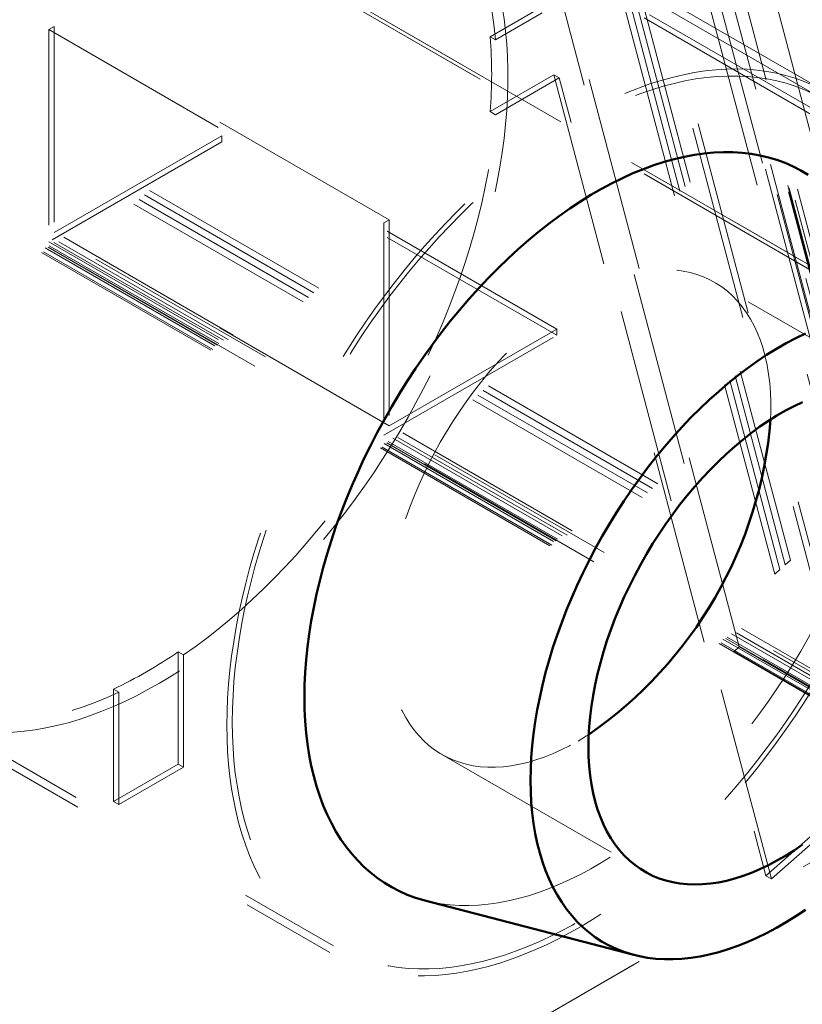
# Model space of a CAD drawing. Units: inches. Extents: x 0.1 to 15, y 0.1 to 10.9.
# Drawn here: x 5 to 5.4, y 6.8 to 7.3 of the extents above; entities that cross this region are included whole.
import ezdxf

# ---------------------------------------------------------------- set-up
doc = ezdxf.new("R2010")
doc.units = ezdxf.units.IN
doc.header["$MEASUREMENT"] = 0
doc.linetypes.add('HIDDEN', pattern=[0.07500000000000001, 0.05, -0.025])

msp = doc.modelspace()

# ---------------------------------------------------------------- linework, layer by layer
at = {"color": 7, "linetype": 'HIDDEN', "lineweight": 18}
for p, q in [((5.367563789934221, 6.973979526531522), (5.058026967579604, 8.14353265139446)), ((5.420630136049841, 6.949019093195545), (5.105746651763242, 8.138774083380502)), ((5.423300041417677, 6.951377744667453), (5.108416550649341, 8.141132761050066)), ((5.151095854432846, 8.133723704179875), (5.471744623653867, 6.922185170078866)), ((5.474019013412676, 6.917822939733504), (5.152140464176895, 8.134008129766922)), ((5.058026967579604, 8.13108602950829), (5.364893884566384, 6.971620755301679)), ((5.460357092763389, 6.930461234002762), (5.14324748821553, 8.128627463270378)), ((5.14575605017891, 8.129006345098917), (5.466404812918195, 6.917467747377115)), ((5.469474771111155, 6.916512648958247), (5.148118163770112, 8.130725635044575)), ((5.46907471828603, 6.919826518606959), (5.148425955546746, 8.131365026510311)), ((5.469832848205634, 6.918372361986547), (5.148774154473605, 8.131459842524603)), ((5.472944730275343, 6.912243561132731), (5.150172453175993, 8.13180557468946)), ((5.457772616692947, 6.928178126802393), (5.140663025108562, 8.126344243795728)), ((5.463734933477308, 6.915109110872516), (5.143086151292811, 8.126647667429353)), ((5.393670309117095, 7.018238238982634), (5.104874054363215, 8.10942526986567)), ((5.388330498381422, 7.013520816280882), (5.09953425010928, 8.104707910784713)), ((5.391000403749259, 7.015879587510725), (5.10220414899538, 8.107066588454277)), ((5.385660593013585, 7.011162164808974), (5.096864351223181, 8.102349233115147)), ((5.484159250634256, 6.912344515986288), (5.169275766347657, 8.102099506171244)), ((5.174707818686609, 8.102863626593583), (5.489591309454944, 6.913108610210969)), ((5.149085200082355, 8.091261118216346), (5.458714257558515, 6.921359481621165)), ((5.146415307677994, 8.080060526877853), (5.453282224664775, 6.920595252671239)), ((4.670195957196094, 7.592316241672114), (5.900190543386579, 6.882255481132602)), ((5.918681332384972, 6.871579180929775), (4.670195957196094, 7.592314446744825)), ((5.751994176297266, 7.045468464193716), (4.834019585459837, 7.575403915490918)), ((5.754756329750117, 7.047063021440943), (4.836781738912689, 7.576998472738144)), ((5.751994176297266, 6.965728121791095), (4.801819455422192, 7.514252312486586)), ((5.754756329750117, 6.964133046180946), (4.804581608875044, 7.512657236876438)), ((4.717039265126869, 7.404949071260615), (5.391000403749259, 7.015879587510725)), ((4.719709170494705, 7.407307722732522), (5.393670309117095, 7.018238238982634)), ((4.711699454391196, 7.400231648558862), (5.385660593013585, 7.011162164808974)), ((4.714369359759032, 7.40259030003077), (5.388330498381422, 7.013520816280882)), ((4.668455351466037, 7.378931317061268), (5.469474771111155, 6.916512648958247)), ((4.670817452093764, 7.380650629462754), (5.46907471828603, 6.919826518606959)), ((4.673326014057144, 7.381029511291294), (5.457772616692947, 6.928178126802393)), ((5.471744623653867, 6.922185170078866), (4.6734873574616, 7.383009280934662)), ((4.675910490127587, 7.383312618491663), (5.460357092763389, 6.930461234002762)), ((5.410183092275693, 7.254075278396736), (5.19197434362867, 7.380044507660227)), ((5.412136052682624, 7.257458339159302), (5.196689457488453, 7.381833011175564)), ((4.664471701658673, 7.37559826196844), (5.466891721022916, 6.912371044858018)), ((4.66547766728504, 7.375933221728312), (5.463734933477308, 6.915109110872516)), ((4.666401055578418, 7.377851313795587), (5.472944730275343, 6.912243561132731)), ((4.667812259419737, 7.37818029479645), (5.467457110002663, 6.916555148522446)), ((5.466404812918195, 6.917467747377115), (4.668147546725927, 7.37829185823291)), ((5.264028978006125, 7.299610470726161), (5.240220506923144, 7.285866132926411)), ((5.242982634449048, 7.284271590646495), (5.266791105532028, 7.298015928446243)), ((5.017358285737902, 7.291086575226835), (5.014596158212, 7.289492032946917)), ((5.014596158212, 7.289492032946917), (5.014596158212, 7.181045234343795)), ((5.014596158212, 7.289492032946917), (5.185848583356976, 7.190630112245874)), ((5.188610710882878, 7.19222465452579), (5.017358285737902, 7.291086575226835)), ((5.017358285737902, 7.291086575226835), (5.017358285737902, 7.185829409481087)), ((5.240220506923144, 7.285866132926411), (5.242982634449048, 7.284271590646495)), ((5.240220506923144, 7.247590778153787), (5.272816424802782, 7.266408001009852)), ((5.275578552328684, 7.264813458729934), (5.242982634449048, 7.24599623587387)), ((5.272816424802782, 7.266408001009852), (5.275578552328684, 7.264813458729934)), ((5.272816424802782, 7.266408001009852), (5.381194935294887, 6.856910914428029)), ((5.38395706282079, 6.855316372148112), (5.275578552328684, 7.264813458729934)), ((5.240220506923144, 7.247590778153787), (5.242982634449048, 7.24599623587387)), ((5.10298452423734, 7.235260384798918), (5.017358285737902, 7.185829409481087)), ((5.274236949382315, 7.136398464097874), (5.10298452423734, 7.235260384798918)), ((5.10298452423734, 7.235260384798918), (5.10298452423734, 7.232070751941543)), ((5.10298452423734, 7.232070751941543), (5.014596158212, 7.181045234343795)), ((5.274236949382315, 7.133208831240499), (5.10298452423734, 7.232070751941543)), ((5.185848583356976, 7.190630112245874), (5.188610710882878, 7.19222465452579)), ((5.185848583356976, 7.190630112245874), (5.185848583356976, 7.082183313642752)), ((5.188610710882878, 7.19222465452579), (5.188610710882878, 7.086967488780044)), ((5.188610710882878, 7.086967488780044), (5.017358285737902, 7.185829409481087)), ((5.014596158212, 7.181045234343795), (5.185848583356976, 7.082183313642752)), ((5.458693645633953, 7.10041765756706), (5.354875089174544, 7.160350834497535)), ((5.185848583356976, 7.082183313642752), (5.274236949382315, 7.133208831240499)), ((5.188610710882878, 7.086967488780044), (5.274236949382315, 7.136398464097874)), ((5.274236949382315, 7.136398464097874), (5.274236949382315, 7.133208831240499)), ((5.391000403749259, 7.015879587510725), (5.393670309117095, 7.018238238982634)), ((5.385660593013585, 7.011162164808974), (5.388330498381422, 7.013520816280882)), ((5.080795189507291, 6.971458016088627), (5.083557317033193, 6.969863473808711)), ((5.080795189507291, 6.914044983929691), (5.080795189507291, 6.971458016088627)), ((5.364893884566384, 6.971620755301679), (5.367563789934221, 6.973979526531522)), ((5.364893884566384, 6.971620755301679), (5.453282224664775, 6.920595252671239)), ((5.367563789934221, 6.973979526531522), (5.458714257558515, 6.921359481621165)), ((5.083557317033193, 6.969863473808711), (5.083557317033193, 6.912450441649774)), ((5.047649558729525, 6.952323450731299), (5.050411686255428, 6.950728908451382)), ((5.047649558729525, 6.952323450731299), (5.047649558729525, 6.894910418572363)), ((5.050411686255428, 6.893315876292447), (5.050411686255428, 6.950728908451382)), ((4.941994659659952, 6.947020080265855), (5.160203408306975, 6.821050851002366)), ((4.942803852705873, 6.942042582014), (5.158250447900043, 6.817667909997737)), ((5.381194935294887, 6.856910914428029), (5.453282224664775, 6.920595252671239)), ((5.458714257558515, 6.921359481621165), (5.38395706282079, 6.855316372148112)), ((5.215511411408123, 6.918939757354911), (5.319329967867533, 6.859006580424435)), ((5.486829156002092, 6.911513534600822), (4.64713984728653, 6.426771214709725)), ((5.489591309454944, 6.913108610210969), (4.649902000739382, 6.428366290319873)), ((5.047649558729525, 6.894910418572363), (5.080795189507291, 6.914044983929691)), ((5.083557317033193, 6.912450441649774), (5.050411686255428, 6.893315876292447)), ((5.080795189507291, 6.914044983929691), (5.083557317033193, 6.912450441649774)), ((5.047649558729525, 6.894910418572363), (5.050411686255428, 6.893315876292447)), ((5.381194935294887, 6.856910914428029), (5.38395706282079, 6.855316372148112))]:
    msp.add_line(p, q, dxfattribs=at)
at = {"color": 7, "linetype": 'Continuous', "lineweight": 50}
msp.add_line((5.206842347061208, 6.844332498196184), (5.313743877042043, 6.816473891138724), dxfattribs=at)
at = {"color": 7, "linetype": 'HIDDEN', "lineweight": 18, "flags": 128}
for points in [[(4.890207821447529, 7.058292234086679), (4.890304956762456, 7.065167325964752), (4.890596258999442, 7.072147083029014), (4.891081417035097, 7.079224020437682), (4.891759912330437, 7.086390413852565), (4.892630980040465, 7.093638516503971), (4.89369371272196, 7.100960619059941), (4.89494694366221, 7.108348742757491), (4.896389311696387, 7.115794796578817), (4.898019274171017, 7.12329070449289), (4.899835055090085, 7.130828495278765), (4.901834684005455, 7.138399965702745), (4.904016021943827, 7.145996935001561), (4.906376670662402, 7.15361107273885), (4.908914115247117, 7.161234340399164), (4.911625581514414, 7.168858310278096), (4.91450813971904, 7.176474704383253), (4.917558678627102, 7.184075499224885), (4.920773905516056, 7.19165220726827), (4.924150320247771, 7.199196820029892), (4.927684280085895, 7.2067011269481), (4.931371973768902, 7.214157059689605), (4.93520938261968, 7.221556430182642), (4.939192371289842, 7.228891222518429), (4.94331663590583, 7.23615368277448), (4.947577704068918, 7.243335720224929), (4.951970960782162, 7.250429760613384), (4.956491674377344, 7.257428042572635), (4.961134918734131, 7.264322931996515), (4.965895696433075, 7.271107112892572), (4.9707688480113, 7.277773175722665), (4.975749103816394, 7.284313826974495), (4.980831064561199, 7.290722117451994), (4.986009240214239, 7.296991045573509), (4.991278024072762, 7.303113781920369), (4.996631718689696, 7.309083803962127), (5.002064529391909, 7.314894592919895), (5.007570570761949, 7.320539877024043), (5.013143899046727, 7.326013530465395), (5.018778466785358, 7.331309666960382), (5.024468190867401, 7.336422499403318), (5.030206907160699, 7.341346553189484), (5.035988409401805, 7.346076449150218), (5.04180643947337, 7.350607137456049), (5.047654703608494, 7.354933667455389), (5.053526870770284, 7.359051306497014), (5.059416590476637, 7.362955729856995), (5.065317487533827, 7.366642598545684), (5.071223177430629, 7.370107987347335), (5.077127269174082, 7.373348087062307), (5.083023375012093, 7.376359449635679), (5.088905114889634, 7.379138751213887), (5.09476612374069, 7.381683095749119), (5.100600058375115, 7.383989599822227), (5.106400610442096, 7.386055879158127), (5.112161497517773, 7.387879624328015), (5.117876490652614, 7.389458856168), (5.123539403028385, 7.390791919230905), (5.129144109403351, 7.39187737325382), (5.134684542871417, 7.392713991287177), (5.140154707825594, 7.393300886936358), (5.14554869292148, 7.393637461966359), (5.150860651632047, 7.393723335197362), (5.156084834656323, 7.393558361213856), (5.161215602882872, 7.393142757606236), (5.166247388499368, 7.392476962761898), (5.17117475332823, 7.391561729420656), (5.175992369381412, 7.390398053570292), (5.1806950188604, 7.388987174446556), (5.185277620083163, 7.387330589500471), (5.189735201557207, 7.385430099310001), (5.194062953833466, 7.383287717756721), (5.198256184134148, 7.380905885348907), (5.202310368206629, 7.378287139882348), (5.206221098469554, 7.37543432602159), (5.209984148830219, 7.372350393202344), (5.213595461721081, 7.369038867179578), (5.217051122172823, 7.365503236270516), (5.220347383741292, 7.361747205837836), (5.223480694434461, 7.357775072530769), (5.226447644858515, 7.353591095560818), (5.229245045998715, 7.34919966136161), (5.231869851438534, 7.344605597960776), (5.234319222177044, 7.339813853124427), (5.236590526628906, 7.334829614115081), (5.23868128877048, 7.329658397514976), (5.240589252957191, 7.324305607612614), (5.242312357996582, 7.31877712022512), (5.243848737148316, 7.313078923424436), (5.245196718124173, 7.307217237295258), (5.246354849015003, 7.301198409144416), (5.247321885327247, 7.295028786259267), (5.248096777019465, 7.288715187455804), (5.248678668502335, 7.282264304288959), (5.249066950492554, 7.275683329776912), (5.24926119519546, 7.268979322193138), (5.24926119519546, 7.262159347275296), (5.249066950492554, 7.255231069531271), (5.248678668502335, 7.248201674417733), (5.248096777019465, 7.241079073403167), (5.247321885327247, 7.233870803695475), (5.246354849015003, 7.22658466444993), (5.245196718124173, 7.219228567076623), (5.243848737148316, 7.211810535240473), (5.242312357996582, 7.204338592586923), (5.240589252957191, 7.196820650467682), (5.23868128877048, 7.189264972005145), (5.236590526628906, 7.181679812818593), (5.234319222177044, 7.174073181508313), (5.231869851438534, 7.166453453412599), (5.229245045998715, 7.15882885415772), (5.226447644858515, 7.151207609350489), (5.223480694434461, 7.143597944578254), (5.220347383741292, 7.136008167748564), (5.217051122172823, 7.128446474475222), (5.213595461721081, 7.120921022934303), (5.209984148830219, 7.113439844040816), (5.206221098469554, 7.106011305513166), (5.202310368206629, 7.098643138842335), (5.198256184134148, 7.091343532080625), (5.194062953833466, 7.084120299019755), (5.189735201557207, 7.076981320804341), (5.185277620083163, 7.069934216592699), (5.1806950188604, 7.062986672896036), (5.175992369381412, 7.056146230255369), (5.17117475332823, 7.049420133548974), (5.166247388499368, 7.042815945749371), (5.161215602882872, 7.036340574892529), (5.156084834656323, 7.030001112383416), (5.150860651632047, 7.023804484947679), (5.14554869292148, 7.017757301197249), (5.140154707825594, 7.011866113597196), (5.134684542871417, 7.00613729122412), (5.129144109403351, 7.000577001057029), (5.123539403028385, 6.995191338960743), (5.117876490652614, 6.989986202444317), (5.112161497517773, 6.984967043661507), (5.106400610442096, 6.980139470071363), (5.100600058375115, 6.975508514665134), (5.09476612374069, 6.971079361062083), (5.088905114889634, 6.966856728817034), (5.083023375012093, 6.962845118081268), (5.077127269174082, 6.959048921876792), (5.071223177430629, 6.955472302362721), (5.065317487533827, 6.952119186625717), (5.059416590476637, 6.948993024591612), (5.053526870770284, 6.946097262444414), (5.047654703608494, 6.943435101473379), (5.04180643947337, 6.941009369428243), (5.035988409401805, 6.938822643317388), (5.030206907160699, 6.936877358875752), (5.024468190867401, 6.935175691742353), (5.018778466785358, 6.933719308589849), (5.013143899046727, 6.932509851769018), (5.007570570761949, 6.931548677341928), (5.002064529391909, 6.930836881274726), (4.996631718689696, 6.930375020632576), (4.991278024072762, 6.930163858320074), (4.986009240214239, 6.930203386308616), (4.980831064561199, 6.930493660200122), (4.975749103816394, 6.931034443695066), (4.9707688480113, 6.931825073867216), (4.965895696433075, 6.932864715646831), (4.961134918734131, 6.934152099853807), (4.956491674377344, 6.935686133212858), (4.951970960782162, 6.937464910355395), (4.947577704068918, 6.939486484752728), (4.94331663590583, 6.941748917379293), (4.939192371289842, 6.944249603066946), (4.93520938261968, 6.946985734569413), (4.931371973768902, 6.949954527110846), (4.927684280085895, 6.953152619596143), (4.924150320247771, 6.956576703335246), (4.920773905516056, 6.960223110383757), (4.917558678627102, 6.964087596478021), (4.91450813971904, 6.968166314065927), (4.911625581514414, 6.972454577309279), (4.908914115247117, 6.976947954872522), (4.906376670662402, 6.981641431617193), (4.904016021943827, 6.986530142116849), (4.901834684005455, 6.991608472482272), (4.899835055090085, 6.996871220503104), (4.898019274171017, 7.002312555264146), (4.896389311696387, 7.007926668320624), (4.89494694366221, 7.013707399457081), (4.89369371272196, 7.019648453752271), (4.892630980040465, 7.025743551271725), (4.891759912330437, 7.031986060310279), (4.891081417035097, 7.038369079731746), (4.890596258999442, 7.044885865595608), (4.890304956762456, 7.051529292256039), (4.890207821447529, 7.058292234086679)], [(5.242982634449048, 7.284271590646495), (5.242323584365557, 7.290734576604868), (5.241465039371961, 7.297052696634982), (5.240407971728851, 7.303219087018916), (5.23915360000284, 7.309226427438518), (5.237703337212651, 7.315068108620124), (5.236058842683032, 7.320737304205707), (5.234221970190845, 7.32622765936586), (5.232194845745918, 7.33153285666999), (5.229979737956301, 7.336647020281509), (5.227579174699535, 7.341564064763116), (5.224995904232228, 7.346278750447248), (5.222232856299629, 7.350785343647833), (5.219293168062587, 7.355078948964879), (5.216180197061015, 7.359154678462594), (5.212897482323466, 7.363007748976343), (5.209448744367144, 7.366633961144401), (5.205837924088316, 7.3700290033113), (5.202069117944944, 7.373189132657168), (5.198146616847111, 7.376110718616952), (5.194074880230067, 7.378790467428979), (5.189858561981183, 7.381225317344332), (5.185502432659097, 7.383412393724918), (5.181011457274571, 7.385349413219209), (5.176390756400055, 7.387034062521592), (5.171645573761014, 7.388464338937048), (5.166781315126342, 7.389638692590042), (5.161803509417942, 7.390555884215633), (5.156717821674198, 7.391214693248284), (5.151530040086504, 7.391614509127886), (5.14624606303579, 7.391754784905395), (5.14087191205599, 7.391635463879257), (5.135413692943626, 7.391256537991676), (5.129877621684753, 7.390618541827664), (5.124269985564534, 7.389722230769231), (5.118597178816801, 7.388568481817511), (5.11286565077015, 7.387158742689873), (5.107081918811418, 7.385494620150817), (5.101252565144819, 7.383577878141045), (5.09538422382846, 7.381410849446589), (5.08948356943131, 7.378995890239904), (5.083557317033193, 7.376335739353668)], [(5.105654416641699, 6.933917562070415), (5.105751551956627, 6.940792653948488), (5.106042854193613, 6.947772411012751), (5.106528012229267, 6.95484934842142), (5.107206507524609, 6.962015741836302), (5.108077575234636, 6.969263844487708), (5.109140307916131, 6.976585947043677), (5.11039353885638, 6.983974070741228), (5.111835906890557, 6.991420124562555), (5.113465869365188, 6.998916032476626), (5.115281650284254, 7.006453823262501), (5.117281279199626, 7.014025293686482), (5.119462617137997, 7.021622262985297), (5.121823265856573, 7.029236400722587), (5.124360710441288, 7.036859668382902), (5.127072176708584, 7.044483638261832), (5.129954734913211, 7.05210003236699), (5.133005273821271, 7.059700827208621), (5.136220500710226, 7.067277535252006), (5.139596915441942, 7.074822148013629), (5.143130875280065, 7.082326454931836), (5.146818568963073, 7.089782387673342), (5.150655977813852, 7.097181758166379), (5.154638966484012, 7.104516550502166), (5.158763231099999, 7.111779010758217), (5.163024299263088, 7.118961048208665), (5.167417555976333, 7.126055088597122), (5.171938269571515, 7.133053370556372), (5.176581513928301, 7.139948259980253), (5.181342291627246, 7.146732440876309), (5.18621544320547, 7.153398503706401), (5.191195699010565, 7.159939154958232), (5.196277659755371, 7.16634744543573), (5.201455835408409, 7.172616373557245), (5.206724619266932, 7.178739109904106), (5.212078313883866, 7.184709131945864), (5.217511124586079, 7.190519920903632), (5.22301716595612, 7.196165205007779), (5.228590494240899, 7.201638858449132), (5.234225061979529, 7.206934994944119), (5.239914786061571, 7.212047827387055), (5.24565350235487, 7.216971881173222), (5.251435004595976, 7.221701777133955), (5.257253034667541, 7.226232465439787), (5.263101298802664, 7.230558995439125), (5.268973465964454, 7.234676634480751), (5.274863185670807, 7.238581057840731), (5.280764082727996, 7.242267926529421), (5.2866697726248, 7.245733315331072), (5.292573864368252, 7.248973415046043), (5.298469970206265, 7.251984777619415), (5.304351710083804, 7.254764079197623), (5.310212718934862, 7.257308423732857), (5.316046653569286, 7.259614927805964), (5.321847205636267, 7.261681207141864), (5.327608092711943, 7.263504952311752), (5.333323085846785, 7.265084184151736), (5.338985998222556, 7.266417247214643), (5.344590704597522, 7.267502701237556), (5.350131138065587, 7.268339319270915), (5.355601303019765, 7.268926214920095), (5.36099528811565, 7.269262789950097), (5.366307246826218, 7.269348663181099), (5.371531429850493, 7.269183689197593), (5.376662198077042, 7.268768085589972), (5.381693983693539, 7.268102290745635), (5.386621348522401, 7.267187057404392), (5.391438964575583, 7.26602338155403), (5.39614161405457, 7.264612502430293), (5.400724215277334, 7.262955917484208), (5.405181796751378, 7.261055427293737), (5.409509549027637, 7.258913045740457), (5.413702779328318, 7.256531213332644), (5.417756963400799, 7.253912467866084), (5.421667693663726, 7.251059654005327), (5.425430744024389, 7.247975721186081), (5.429042056915252, 7.244664195163315), (5.432497717366993, 7.241128564254254), (5.435793978935463, 7.237372533821572), (5.438927289628631, 7.233400400514507), (5.441894240052686, 7.229216423544555), (5.444691641192886, 7.224824989345346), (5.447316446632705, 7.220230925944513), (5.449765817371214, 7.215439181108165), (5.452037121823077, 7.210454942098817), (5.454127883964651, 7.205283725498712), (5.456035848151362, 7.199930935596351), (5.457758953190752, 7.194402448208857), (5.459295332342487, 7.188704251408172), (5.460643313318345, 7.182842565278996), (5.461801444209174, 7.176823737128152), (5.462768480521418, 7.170654114243005), (5.463543372213636, 7.16434051543954), (5.464125263696506, 7.157889632272695), (5.464513545686724, 7.151308657760649), (5.464707790389631, 7.144604650176874), (5.464707790389631, 7.137784675259033), (5.464513545686724, 7.130856397515007), (5.464125263696506, 7.12382700240147), (5.463543372213636, 7.116704401386905), (5.462768480521418, 7.109496131679212), (5.461801444209174, 7.102209992433666), (5.460643313318345, 7.09485389506036), (5.459295332342487, 7.08743586322421), (5.457758953190752, 7.07996392057066), (5.456035848151362, 7.072445978451419), (5.454127883964651, 7.064890299988884), (5.452037121823077, 7.057305140802329), (5.449765817371214, 7.049698509492051), (5.447316446632705, 7.042078781396335), (5.444691641192886, 7.034454182141457), (5.441894240052686, 7.026832937334227), (5.438927289628631, 7.01922327256199), (5.435793978935463, 7.0116334957323), (5.432497717366993, 7.004071802458959), (5.429042056915252, 6.996546350918039), (5.425430744024389, 6.989065172024553), (5.421667693663726, 6.981636633496904), (5.417756963400799, 6.974268466826072), (5.413702779328318, 6.966968860064362), (5.409509549027637, 6.959745627003493), (5.405181796751378, 6.952606648788078), (5.400724215277334, 6.945559544576436), (5.39614161405457, 6.938612000879773), (5.391438964575583, 6.931771558239107), (5.386621348522401, 6.925045461532711), (5.381693983693539, 6.918441273733108), (5.376662198077042, 6.911965902876266), (5.371531429850493, 6.905626440367154), (5.366307246826218, 6.899429812931415), (5.36099528811565, 6.893382629180986), (5.355601303019765, 6.887491441580933), (5.350131138065587, 6.881762619207857), (5.344590704597522, 6.876202329040765), (5.338985998222556, 6.87081666694448), (5.333323085846785, 6.865611530428054), (5.327608092711943, 6.860592371645243), (5.321847205636267, 6.855764798055099), (5.316046653569286, 6.851133842648871), (5.310212718934862, 6.846704689045819), (5.304351710083804, 6.842482056800772), (5.298469970206265, 6.838470446065005), (5.292573864368252, 6.834674249860528), (5.2866697726248, 6.831097630346458), (5.280764082727996, 6.827744514609454), (5.274863185670807, 6.824618352575349), (5.268973465964454, 6.821722590428151), (5.263101298802664, 6.819060429457116), (5.257253034667541, 6.816634697411979), (5.251435004595976, 6.814447971301124), (5.24565350235487, 6.812502686859489), (5.239914786061571, 6.81080101972609), (5.234225061979529, 6.809344636573586), (5.228590494240899, 6.808135179752755), (5.22301716595612, 6.807174005325665), (5.217511124586079, 6.806462209258463), (5.212078313883866, 6.806000348616314), (5.206724619266932, 6.805789186303811), (5.201455835408409, 6.805828714292352), (5.196277659755371, 6.806118988183859), (5.191195699010565, 6.806659771678802), (5.18621544320547, 6.807450401850953), (5.181342291627246, 6.808490043630568), (5.176581513928301, 6.809777427837544), (5.171938269571515, 6.811311461196595), (5.167417555976333, 6.813090238339131), (5.163024299263088, 6.815111812736466), (5.158763231099999, 6.817374245363029), (5.154638966484012, 6.819874931050683), (5.150655977813852, 6.82261106255315), (5.146818568963073, 6.825579855094583), (5.143130875280065, 6.828777947579879), (5.139596915441942, 6.832202031318984), (5.136220500710226, 6.835848438367494), (5.133005273821271, 6.839712924461757), (5.129954734913211, 6.843791642049664), (5.127072176708584, 6.848079905293016), (5.124360710441288, 6.852573282856259), (5.121823265856573, 6.857266759600931), (5.119462617137997, 6.862155470100586), (5.117281279199626, 6.867233800466011), (5.115281650284254, 6.872496548486842), (5.113465869365188, 6.877937883247882), (5.111835906890557, 6.883551996304361), (5.11039353885638, 6.889332727440817), (5.109140307916131, 6.895273781736008), (5.108077575234636, 6.901368879255461), (5.107206507524609, 6.907611388294016), (5.106528012229267, 6.913994407715482), (5.106042854193613, 6.920511193579345), (5.105751551956627, 6.927154620239778), (5.105654416641699, 6.933917562070415)], [(5.108416557131077, 6.935512111833987), (5.108513212797446, 6.942317347456245), (5.108803050161805, 6.949226679506943), (5.109285784027716, 6.956232518353673), (5.109960869929246, 6.963327483964743), (5.11082755598487, 6.970503477780306), (5.111884921787893, 6.977752902742686), (5.113131787662131, 6.985067652847309), (5.114566805406229, 6.99243976431796), (5.116188406439764, 6.99986138567217), (5.117994801803246, 7.007324059173602), (5.119984034012014, 7.014819948346017), (5.122153912238868, 7.022340602975659), (5.124502077131437, 7.029877954592996), (5.127025961921754, 7.037423695232095), (5.129722792426265, 7.044969516946482), (5.132589625936243, 7.05250737377598), (5.135623325290841, 7.060028748231788), (5.138820584804047, 7.067525624327274), (5.142177904337726, 7.074989754063048), (5.145691602265102, 7.082412904426498), (5.149357841397703, 7.089787111874958), (5.153172616021886, 7.097104195820321), (5.157131751898845, 7.104356117902839), (5.161230932191546, 7.111534996958436), (5.165465658574315, 7.118632966809808), (5.169831290123258, 7.125642318475322), (5.174323082206683, 7.132555402862044), (5.178936108704255, 7.13936458586381), (5.183665326824366, 7.146062405537438), (5.188505564140667, 7.152641684377006), (5.193451525073795, 7.159094994144971), (5.198497803854856, 7.165415501661373), (5.203638884525423, 7.171596190377249), (5.208869140937534, 7.177630279527415), (5.214182862680642, 7.183511239097768), (5.219574229154667, 7.18923259522108), (5.225037348460416, 7.19478813226486), (5.230566244436116, 7.200171705710797), (5.23615487934349, 7.205377494767032), (5.241797137663406, 7.210399813376675), (5.247486845541107, 7.215233061564333), (5.253217786990533, 7.219872094064472), (5.258983692551301, 7.224311734741488), (5.264778257113467, 7.228547146153532), (5.270595146399271, 7.232573773415369), (5.276427997773352, 7.23638716502921), (5.282270434218995, 7.239983100710955), (5.288116066363673, 7.243357712317449), (5.293958502809316, 7.246507310173127), (5.299791354183397, 7.249428385408643), (5.305608243469201, 7.252117795561317), (5.311402808031366, 7.254572645986523), (5.317168713592134, 7.256790178168061), (5.322899655041562, 7.258767949822793), (5.328589362919261, 7.260503898521439), (5.334231621239178, 7.261995992704798), (5.339820256146551, 7.263242704167282), (5.345349152122252, 7.264242658137687), (5.350812271428002, 7.26499470438364), (5.356203637902026, 7.265498087493937), (5.361517359645133, 7.265752220459058), (5.366747616057244, 7.265756856824429), (5.371888696727811, 7.26551193350447), (5.376934975508873, 7.265017735452198), (5.381880936442, 7.264274910626533), (5.386721173758301, 7.263284050839521), (5.391450391878412, 7.262046470182917), (5.396063418375985, 7.260563374206298), (5.400555210459409, 7.258836402569584), (5.404920842008353, 7.256867501801467), (5.409155568391121, 7.254658842959728), (5.413254748683823, 7.252212776729331), (5.41721388456078, 7.249531975631303), (5.421028659184965, 7.246619336715775), (5.424694898317566, 7.24347807886895), (5.428208596244942, 7.240111757780409), (5.431565915778621, 7.236523906669309), (5.434763175291827, 7.232718507832468), (5.437796874646424, 7.228699768095803), (5.440663708156403, 7.224471886782115), (5.443360538660913, 7.220039759291391), (5.445884423451232, 7.215408034004634), (5.448232588343799, 7.210581815864157), (5.450402466570654, 7.205566449308685), (5.452391698779421, 7.200367278757484), (5.454198094142904, 7.194990224949064), (5.455819695176438, 7.189440864295982), (5.457254712920536, 7.183725589045916), (5.458501578794774, 7.177850439636926), (5.459558944597798, 7.171821823245076), (5.460425630653422, 7.165646483849809), (5.461100716554951, 7.159330955829851), (5.461583450420862, 7.152882469641115), (5.461873287785222, 7.146307776688313), (5.46196994345159, 7.139614137323052), (5.461873287785222, 7.132808901700795), (5.461583450420862, 7.125899569650096), (5.461100716554951, 7.118893611045429), (5.460425630653422, 7.111798765192296), (5.459558944597798, 7.104622771376733), (5.458501578794774, 7.097373346414353), (5.457254712920536, 7.090058596309731), (5.455819695176438, 7.082686365081145), (5.454198094142904, 7.075264863484868), (5.452391698779421, 7.0678020702255), (5.450402466570654, 7.060306300811021), (5.448232588343799, 7.05278564618138), (5.445884423451232, 7.045248294564042), (5.443360538660913, 7.037702553924944), (5.440663708156403, 7.030156732210557), (5.437796874646424, 7.02261887538106), (5.434763175291827, 7.015097500925251), (5.431565915778621, 7.007600624829766), (5.428208596244942, 7.00013649509399), (5.424694898317566, 6.992713224972605), (5.421028659184965, 6.985339137282081), (5.41721388456078, 6.978022053336717), (5.413254748683823, 6.970770131254201), (5.409155568391121, 6.963591252198603), (5.404920842008353, 6.956493282347232), (5.400555210459409, 6.949483810923781), (5.396063418375985, 6.942570846294996), (5.391450391878412, 6.93576166329323), (5.386721173758301, 6.929063843619602), (5.381880936442, 6.922484564780033), (5.376934975508873, 6.9160311951331), (5.371888696727811, 6.909710687616698), (5.366747616057244, 6.90353005877979), (5.361517359645133, 6.897495909750656), (5.356203637902026, 6.891615010059271), (5.350812271428002, 6.885893594056991), (5.345349152122252, 6.88033805701321), (5.339820256146551, 6.874954483567272), (5.334231621239178, 6.869748754390007), (5.328589362919261, 6.864726435780363), (5.322899655041562, 6.85989312771374), (5.317168713592134, 6.855254095213599), (5.311402808031366, 6.850814514415551), (5.305608243469201, 6.846578983245571), (5.299791354183397, 6.842552475741669), (5.293958502809316, 6.838739024248861), (5.288116066363673, 6.835143148446085), (5.282270434218995, 6.83176853683959), (5.276427997773352, 6.828618879104946), (5.270595146399271, 6.825697863748396), (5.264778257113467, 6.823008333837786), (5.258983692551301, 6.820553603170516), (5.253217786990533, 6.818336011110011), (5.247486845541107, 6.816358239455279), (5.241797137663406, 6.814622350635599), (5.23615487934349, 6.81313025645224), (5.230566244436116, 6.81188348511079), (5.225037348460416, 6.810883531140385), (5.219574229154667, 6.810131484894431), (5.214182862680642, 6.809628161663102), (5.208869140937534, 6.809373968819012), (5.203638884525423, 6.80936939233261), (5.198497803854856, 6.809614255773601), (5.193451525073795, 6.810108453825872), (5.188505564140667, 6.810851338530506), (5.183665326824366, 6.811842198317519), (5.178936108704255, 6.813079778974122), (5.174323082206683, 6.814562874950742), (5.169831290123258, 6.816289726829519), (5.165465658574315, 6.818258747355572), (5.161230932191546, 6.820467406197311), (5.157131751898845, 6.822913472427708), (5.153172616021886, 6.825594273525736), (5.149357841397703, 6.828506912441264), (5.145691602265102, 6.831648050530154), (5.142177904337726, 6.835014491376629), (5.138820584804047, 6.838602342487729), (5.135623325290841, 6.842407741324571), (5.132589625936243, 6.846426481061236), (5.129722792426265, 6.850654362374923), (5.127025961921754, 6.855086489865647), (5.124502077131437, 6.859718215152406), (5.122153912238868, 6.864544433292882), (5.119984034012014, 6.869559799848354), (5.117994801803246, 6.87475885064162), (5.116188406439764, 6.880136024207975), (5.114566805406229, 6.88568526510312), (5.113131787662131, 6.891400660111123), (5.111884921787893, 6.897275809520113), (5.11082755598487, 6.903304425911961), (5.109960869929246, 6.90947976530723), (5.109285784027716, 6.915795173569254), (5.108803050161805, 6.922243779515925), (5.108513212797446, 6.928818472468726), (5.108416557131077, 6.935512111833987)], [(5.083557317033193, 6.969863473808711), (5.08948356943131, 6.974045688177743), (5.09538422382846, 6.978443419645566), (5.101252565144819, 6.983051833615625), (5.107081918811418, 6.98786552008811), (5.11286565077015, 6.992879092449629), (5.118597178816801, 6.99808695450554), (5.124269985564534, 7.003482828931856), (5.129877621684753, 7.009060956725522), (5.135413692943626, 7.014814772383464), (5.14087191205599, 7.02073777214276), (5.14624606303579, 7.026823373642652), (5.151530040086504, 7.033064339585832), (5.156717821674198, 7.039453840592551), (5.161803509417942, 7.045984519588105), (5.166781315126342, 7.052648843592978), (5.171645573761014, 7.059439470480314), (5.176390756400055, 7.066348418154008), (5.181011457274571, 7.073368015128552), (5.185502432659097, 7.080490084674439), (5.189858561981183, 7.087706760672753), (5.194074880230067, 7.095009668018752), (5.198146616847111, 7.102390424104581), (5.202069117944944, 7.109840953191142), (5.205837924088316, 7.117352453488611), (5.209448744367144, 7.124916460010544), (5.212897482323466, 7.132524380509443), (5.216180197061015, 7.140167712541664), (5.219293168062587, 7.147837482096016), (5.222232856299629, 7.155525179206276), (5.224995904232228, 7.16322203940358), (5.227579174699535, 7.170919185925318), (5.229979737956301, 7.17860798150529), (5.232194845745918, 7.186279534374656), (5.234221970190845, 7.19392531950257), (5.236058842683032, 7.201536482499538), (5.237703337212651, 7.209104371054203), (5.23915360000284, 7.216620370254016), (5.240407971728851, 7.22407609719918), (5.241465039371961, 7.2314628321476), (5.242323584365557, 7.2387723268858), (5.242982634449048, 7.24599623587387)], [(5.38359834403432, 7.090220485712224), (5.383722138734694, 7.094007201308394), (5.383722138734694, 7.09904242371165), (5.383529261678354, 7.103961390484978), (5.383143889988176, 7.10875438248753), (5.382566775545683, 7.113412133378488), (5.381799046173164, 7.117925593843012), (5.380842212115404, 7.122285695818205), (5.379698133631004, 7.126484052331582), (5.378369059882801, 7.130512381162365), (5.376857590047448, 7.134362841664314), (5.375166679797142, 7.138027918749631), (5.373299647781376, 7.141500426630778), (5.371260143218238, 7.144773490111347), (5.369052152376159, 7.147840787843752), (5.36668001153738, 7.150696320297022), (5.36414834866232, 7.15333449583828), (5.36146213524348, 7.155750040909431), (5.358626615006319, 7.15793831814087), (5.355647349281424, 7.159894993270469), (5.352530165150617, 7.161616364482753), (5.349281168410417, 7.163098890860824), (5.345906711163361, 7.164339772466901), (5.342413411263216, 7.165336602293992), (5.338808097220209, 7.16608733446036), (5.335097827646242, 7.166590654708819), (5.33128987180968, 7.166845370391567), (5.327391673985791, 7.166851108437752), (5.323410876142832, 7.16660784941813), (5.319355262847281, 7.166116015497457), (5.315232774227309, 7.165376597676095), (5.311051484907138, 7.164391143629057), (5.306819576459652, 7.163161382529446), (5.3025453325451, 7.161689940789694), (5.298237121086316, 7.159979493465984), (5.293903375633722, 7.158033591806054), (5.289552579566094, 7.155855815822939), (5.285193250291334, 7.153450603479814), (5.280833921016574, 7.150822641376432), (5.276483124948946, 7.147977095144284), (5.272149379496351, 7.144919360810033), (5.267841168037567, 7.1416556530613), (5.263566924123015, 7.138192157820399), (5.25933501567553, 7.1345358614292), (5.255153726355359, 7.13069370158582), (5.251031237735386, 7.126673395360138), (5.246975624439835, 7.122482717839825), (5.242994826596877, 7.118129845501373), (5.239096628772987, 7.113623344049167), (5.235288672936425, 7.108972056141195), (5.231578403362459, 7.104184949825586), (5.227973089319452, 7.099271610668744), (5.224479789419306, 7.094241502627686), (5.22110533217225, 7.089104555614242), (5.21785633543205, 7.083870817446723), (5.214739151301242, 7.078550422044392), (5.21175988557635, 7.073153959926758), (5.208924365339188, 7.067691860714751), (5.206238151920346, 7.062174879646126), (5.203706489045288, 7.056613708367041), (5.201334348206509, 7.051019360398644), (5.199126357364429, 7.04540277070318), (5.197086852801292, 7.039774945376528), (5.195219820785525, 7.034146808213835), (5.19352891053522, 7.028529447709037), (5.192017440699866, 7.022933881280813), (5.190688366951664, 7.017371036563445), (5.189544288467264, 7.011851755148655), (5.188587454409505, 7.006386916085363), (5.187819725036984, 7.000987054154913), (5.187242610594492, 6.995662981111719), (5.186857238904313, 6.990425048426516), (5.186664361847973, 6.985283390544053), (5.186664361847973, 6.980248168140797), (5.186857238904313, 6.97532920136747), (5.187242610594492, 6.970536209364917), (5.187819725036984, 6.965878338716024), (5.188587454409505, 6.961364998009436), (5.189544288467264, 6.957004896034242), (5.190688366951664, 6.952806539520865), (5.192017440699866, 6.948778210690082), (5.19352891053522, 6.944927750188132), (5.195219820785525, 6.941262673102816), (5.197086852801292, 6.937790165221669), (5.199126357364429, 6.934516981983165), (5.201334348206509, 6.931449684250758), (5.203706489045288, 6.928594271555426), (5.206238151920346, 6.925956096014168), (5.208924365339188, 6.923540550943017), (5.21175988557635, 6.921352273711576), (5.214739151301242, 6.919395478824043), (5.21785633543205, 6.917674227369695), (5.22110533217225, 6.916191700991622), (5.224479789419306, 6.914950699627608), (5.227973089319452, 6.913953989558455), (5.231578403362459, 6.913203137634151), (5.235288672936425, 6.912699937143628), (5.239096628772987, 6.912445221460881), (5.242994826596877, 6.912439483414694), (5.246975624439835, 6.912682742434317), (5.251031237735386, 6.91317457635499), (5.255153726355359, 6.913913994176351), (5.25933501567553, 6.91489944822339), (5.263566924123015, 6.916129209323), (5.267841168037567, 6.917600651062753), (5.272149379496351, 6.919311098386462), (5.276483124948946, 6.921257000046392), (5.280833921016574, 6.923434656271571), (5.285193250291334, 6.925839868614696), (5.285193250291334, 6.925839868614696)], [(5.206842347061208, 6.844332498196184), (5.210734597891141, 6.843426340085649), (5.21524615927328, 6.842634114705813), (5.219860974730341, 6.842091791994354), (5.224573029210126, 6.841800210821237), (5.229376165062217, 6.841759528946544), (5.234264140373609, 6.841969855486599), (5.23923056415134, 6.842430973979834), (5.244268970862471, 6.843142265659854), (5.249372788025397, 6.844102810504245), (5.254535365377664, 6.845311404072799), (5.259749968394235, 6.846766314249802), (5.2650097977327, 6.84846589125921), (5.270307997335449, 6.850407614278435), (5.275637657670536, 6.852589171130691), (5.280991831936029, 6.855007629334003), (5.286363537680439, 6.857659916068413), (5.291745771994294, 6.860542467672073), (5.297131517586767, 6.863651592423027), (5.302513751900622, 6.866983236285273), (5.307885457645032, 6.870532988989238), (5.313239631910524, 6.874296328809593), (5.318569292245611, 6.878268266799408), (5.323867491848359, 6.882443714833869), (5.329127321186825, 6.886817007513988), (5.334341924203397, 6.891382749826726), (5.339504501555663, 6.896134741194484), (5.344608318718588, 6.901066938215866), (5.34964672542972, 6.906172867101496), (5.354613149207451, 6.91144585944805), (5.359501124518842, 6.916879069076482), (5.364304260370933, 6.922465333564955), (5.36901631485072, 6.928197337037789), (5.373631130307781, 6.934067812263054), (5.37814269168992, 6.940068975539348), (5.382545120061421, 6.946193001985705), (5.386832672603048, 6.952431905783658), (5.390999762057266, 6.958777431644791), (5.395040956728231, 6.96522165360041), (5.398950986963531, 6.971755781164026), (5.402724745154186, 6.978371596426564), (5.406357324625076, 6.985060278927993), (5.409843980744506, 6.991813101753952), (5.413180169814641, 6.998621453986738), (5.416361549071502, 7.005476241915604), (5.419383957239753, 7.012368596358912), (5.422243466386599, 7.019289663082867), (5.424936343031369, 7.026230221076748), (5.427459061108976, 7.033181408584182), (5.429808366787307, 7.0401340419738), (5.431981161795937, 7.047079027418082), (5.43397463306089, 7.05400731597198), (5.435786174923774, 7.060909978428914), (5.43741342803222, 7.067777988255874), (5.438854266376397, 7.074602333867693), (5.440106810252496, 7.081374145868643), (5.441169439226194, 7.088084584778152), (5.442040753242238, 7.094724938337773), (5.44271962447834, 7.101286531687872), (5.443205171418233, 7.107760712400318), (5.443496745888184, 7.11413920226863), (5.443593984910908, 7.120413528452921)], [(4.890986368839575, 7.042793117037524), (4.891645418923066, 7.036330131079149), (4.892503963916662, 7.030011891291101), (4.893561031559771, 7.0238456206651), (4.894815403285783, 7.017838160487564), (4.89626566607597, 7.011996599063893), (4.89791016060559, 7.006327403478311), (4.899747033097777, 7.000837048318158), (4.901774157542704, 6.995531731256092), (4.903989265332321, 6.990417687402508), (4.906389828589087, 6.985500523162966), (4.908973099056395, 6.980785957236769), (4.911736146988992, 6.976279244278249), (4.914675835226034, 6.971985638961202), (4.917788806227607, 6.967910029221424), (4.921071520965156, 6.96405683894974), (4.924520258921477, 6.960430746539616), (4.928131079200306, 6.957035704372719), (4.931899885343679, 6.953875575026849), (4.935822386441511, 6.950953869309131), (4.939894123058555, 6.948274240255039), (4.94411044130744, 6.945839390339686), (4.948466570629525, 6.943652194201163), (4.952957546014052, 6.94171529446481), (4.957578246888567, 6.940030645162424), (4.962323429527608, 6.938600368746971), (4.96718768816228, 6.937425895336039), (4.97216549387068, 6.936508823468384), (4.977251181614424, 6.935849954556765), (4.982438963202117, 6.935450138677164), (4.987722940252833, 6.935309922778624), (4.993097091232633, 6.935429183925794), (4.998555310344996, 6.935808109813373), (5.004091381603869, 6.936446105977387), (5.009699017724087, 6.937342417035818), (5.015371824471822, 6.938496225866507), (5.021103352518473, 6.939905845236209), (5.026887084477204, 6.941570027654232), (5.032716438143804, 6.943486769664005), (5.038584779460161, 6.945653798358461), (5.044485433857312, 6.948068817444114), (5.050411686255428, 6.950728908451382)], [(5.285193250291334, 6.925839868614696), (5.289552579566094, 6.928467830718079), (5.290606708146454, 6.929136843951968)]]:
    msp.add_lwpolyline(points, dxfattribs=at)
at = {"color": 7, "linetype": 'Continuous', "lineweight": 50, "flags": 128}
for points in [[(5.402724745154186, 7.215268960409545), (5.398950986963531, 7.217527687208388), (5.395040956728231, 7.21954738995456), (5.390999762057266, 7.221325628100858), (5.386832672603048, 7.222860054645762), (5.382545120061421, 7.22414865564931), (5.37814269168992, 7.225189746491258), (5.373631130307781, 7.225981971871096), (5.36901631485072, 7.226524174824617), (5.364304260370933, 7.22681587575567), (5.359501124518842, 7.226856557630365), (5.354613149207451, 7.226646231090308), (5.34964672542972, 7.226185112597075), (5.344608318718588, 7.225473820917055), (5.339504501555663, 7.224513156314726), (5.334341924203397, 7.223304682504109), (5.329127321186825, 7.22184965256917), (5.323867491848359, 7.220150195317699), (5.318569292245611, 7.218208472298472), (5.313239631910524, 7.216026915446217), (5.307885457645032, 7.213608397363937), (5.302513751900622, 7.210956170508496), (5.297131517586767, 7.208073618904836), (5.291745771994294, 7.204964494153882), (5.286363537680439, 7.201632850291635), (5.280991831936029, 7.198083037708702), (5.275637657670536, 7.194319757767315), (5.270307997335449, 7.190347819777499), (5.2650097977327, 7.18617237174304), (5.259749968394235, 7.181798959304984), (5.254535365377664, 7.177233336750183), (5.249372788025397, 7.17248122562449), (5.244268970862471, 7.167549148361042), (5.23923056415134, 7.162443219475411), (5.234264140373609, 7.157170227128859), (5.229376165062217, 7.151737017500426), (5.224573029210126, 7.146150753011952), (5.219860974730341, 7.140418629781185), (5.21524615927328, 7.134548274313853), (5.210734597891141, 7.128547111037558), (5.206332169519641, 7.122423084591203), (5.202044616978013, 7.116184180793249), (5.197877527523794, 7.109838535174182), (5.19383633285283, 7.103394432976498), (5.18992630261753, 7.096860305412883), (5.186152544426873, 7.090244490150345), (5.182519964955985, 7.083555807648915), (5.179033308836555, 7.076802984822955), (5.17569711976642, 7.069994632590171), (5.172515740509558, 7.063139844661304), (5.169493332341307, 7.05624737046006), (5.16663382319446, 7.04932642349404), (5.163940946549692, 7.042385745742224), (5.161418228472084, 7.035434677992725), (5.159068922793755, 7.028482044603109), (5.156896127785123, 7.021537059158826), (5.154902656520171, 7.014608770604929), (5.153091114657287, 7.007705988390059), (5.151463861548841, 7.000838098321035), (5.150023023204663, 6.994013752709215), (5.148770479328565, 6.987241940708264), (5.147707850354867, 6.980531501798756), (5.146836536338823, 6.973891148239135), (5.146157665102719, 6.967329554889035), (5.145672118162828, 6.96085537417659), (5.145380543692876, 6.954476884308279), (5.145283304670152, 6.948202438366053), (5.145380543692876, 6.942040381967669), (5.145672118162828, 6.935998536816681), (5.146157665102719, 6.930084956668315), (5.146836536338823, 6.924307171363597), (5.147707850354867, 6.918672815553636), (5.148770479328565, 6.913189261942171), (5.150023023204663, 6.907863606318259), (5.151463861548841, 6.902702817248832), (5.153091114657287, 6.897713593869789), (5.154902656520171, 6.892902493127598), (5.156896127785123, 6.888275817505005), (5.159068922793755, 6.883839487779451), (5.161418228472084, 6.879599304989899), (5.163940946549692, 6.875560785776983), (5.16663382319446, 6.871729356977474), (5.169493332341307, 6.868109809239662), (5.172515740509558, 6.864707052989231), (5.17569711976642, 6.861525407365304), (5.179033308836555, 6.858568937043287), (5.182519964955985, 6.855841721685355), (5.186152544426873, 6.853347126167363), (5.18992630261753, 6.851088399368519), (5.19383633285283, 6.849068696622348), (5.197877527523794, 6.847290338718114), (5.202044616978013, 6.845756031931145), (5.206332169519641, 6.844467430927599), (5.206842347061208, 6.844332498196184)], [(5.401419388082704, 7.134177662962004), (5.396463828506876, 7.131761660285273), (5.391497059981743, 7.129117035849264), (5.386526553519741, 7.126247623545908), (5.381559784994607, 7.123157739105253), (5.376604225418781, 7.119852174482716), (5.371667327574809, 7.116335830867766), (5.366756517102969, 7.112613953054769), (5.361879181563327, 7.108692242886606), (5.357042656662056, 7.104576492029469), (5.352254214908387, 7.10027293469848), (5.347521059132876, 7.095788124157924), (5.342850312764796, 7.0911285678347), (5.338248995525627, 7.086301551592023), (5.333724026669918, 7.081314183536848), (5.329282221744421, 7.076173990938635), (5.324930253697671, 7.070888658262513), (5.320674669084324, 7.065466276039728), (5.316521871860816, 7.059914852481318), (5.312478110421887, 7.054242785026216), (5.308549458155372, 7.048458609599883), (5.304741826405674, 7.042571127855906), (5.301060951510287, 7.036589040418539), (5.297512355909379, 7.030521403463477), (5.294101387036205, 7.02437729189501), (5.290833171944961, 7.018166132427046), (5.28771263027424, 7.011896992519149), (5.284744448320101, 7.005579523472712), (5.281933098481268, 6.999223133350894), (5.279282800368714, 6.992837443559396), (5.276797546732604, 6.986431944539961), (5.274481077535351, 6.980016340076884), (5.272336866988139, 6.973600300297464), (5.270368142996135, 6.967193353139574), (5.268577887158489, 6.960805363383385), (5.266968756987487, 6.954445769201838), (5.265543202579822, 6.948124248303204), (5.264303349945325, 6.941850171546457), (5.263251078787807, 6.935633007117), (5.262387957687689, 6.92948216335047), (5.261715295955903, 6.923406898909405), (5.261234091779991, 6.917416292848638), (5.260945084078004, 6.911519394307843), (5.2608487006446, 6.905725072818989), (5.260945084078004, 6.900042033273637), (5.261234091779991, 6.89447893568089), (5.261715295955903, 6.889043916135639), (5.262387957687689, 6.883745290398875), (5.263251078787807, 6.878590985042623), (5.264303349945325, 6.873588747031205), (5.265543202579822, 6.868746173655842), (5.266968756987487, 6.864070562842114), (5.268577887158489, 6.859568830810298), (5.270368142996135, 6.855247706689299), (5.272336866988139, 6.851113919627488), (5.274481077535351, 6.847173532650129), (5.276797546732604, 6.843432466593048), (5.279282800368714, 6.839896380344698), (5.281933098481268, 6.836570659620682), (5.284744448320101, 6.833460184931527), (5.28771263027424, 6.830569705823807), (5.290833171944961, 6.827903466639025), (5.294101387036205, 6.825465707996319), (5.297512355909379, 6.823259817261429), (5.301060951510287, 6.821289301577497), (5.304741826405674, 6.819557061833794), (5.308549458155372, 6.818065658374376), (5.312478110421887, 6.816817528063011), (5.316521871860816, 6.815814288186505), (5.320674669084324, 6.815057582243925), (5.324930253697671, 6.814548593431191), (5.329282221744421, 6.814287936108624), (5.333724026669918, 6.81427614231635), (5.338248995525627, 6.814513192097117), (5.342850312764796, 6.8149987436576), (5.347521059132876, 6.815731916303497), (5.352254214908387, 6.816711891100121), (5.357042656662056, 6.817936950937994), (5.361879181563327, 6.819405332870255), (5.366756517102969, 6.821114754693661), (5.371667327574809, 6.82306289772215), (5.376604225418781, 6.825246575029491), (5.381559784994607, 6.827662457948286), (5.386526553519741, 6.830307202142232), (5.391497059981743, 6.833176614445588), (5.396463828506876, 6.836266379128307), (5.401419388082704, 6.839572063508778)], [(5.399891466787907, 7.099102566510366), (5.395548133630546, 7.097040234137902), (5.391192004916123, 7.09474824431906), (5.386831608585362, 7.092231041097489), (5.38247547987094, 7.089493551758132), (5.378132146713576, 7.086541178408119), (5.373810110519385, 7.083379667110282), (5.369517832791277, 7.080015339681509), (5.36526371467099, 7.076454483092916), (5.361056086811367, 7.072704421444673), (5.356903179398325, 7.068772181322755), (5.352813128632588, 7.064665693120124), (5.348793939459699, 7.060392811457739), (5.344853477467854, 7.055962029054892), (5.340999459165289, 7.051381992084712), (5.337239422812461, 7.046661722851823), (5.333580734903795, 7.041810384018297), (5.33003055775899, 7.036837379652453), (5.32659583980041, 7.031752589131988), (5.323283302589623, 7.026566000386512), (5.320099434345644, 7.021287586397796), (5.317050464018006, 7.015927889022126), (5.314142361286746, 7.0104973004427), (5.311380817117198, 7.005006411217948), (5.308771237278257, 6.999465886781771), (5.30631873586064, 6.99388682297552), (5.304028109349935, 6.988280012533076), (5.301903843108344, 6.982656427854415), (5.299950098411202, 6.977027093764017), (5.298170693001769, 6.971402956527454), (5.296569107572965, 6.96579512710909), (5.295148492249109, 6.960214525640091), (5.293911614732025, 6.954672090999688), (5.292860899191454, 6.9491786835082), (5.291998400338115, 6.943744950201791), (5.291325816387177, 6.938381811347865), (5.29084445664957, 6.933099483672452), (5.290555260977201, 6.927908329891227), (5.290458799762951, 6.922818619193649), (5.290555260977201, 6.917840400001364), (5.29084445664957, 6.912983144436232), (5.291325816387177, 6.908256582884044), (5.291998400338115, 6.903669873172628), (5.292860899191454, 6.899232079603595), (5.293911614732025, 6.894951802453045), (5.295148492249109, 6.890837436196578), (5.296569107572965, 6.886897042267702), (5.298170693001769, 6.883138364025145), (5.299950098411202, 6.879568684543953), (5.301903843108344, 6.876195096065979), (5.304028109349935, 6.873024136984255), (5.30631873586064, 6.870062027617025), (5.308771237278257, 6.867314441917364), (5.311380817117198, 6.864786993988577), (5.314142361286746, 6.862484515794748), (5.317050464018006, 6.860411551159799), (5.320099434345644, 6.858572000235512), (5.323283302589623, 6.856969722033027), (5.32659583980041, 6.855607587584845), (5.33003055775899, 6.854488557766249), (5.333580734903795, 6.853614500683252), (5.337239422812461, 6.852987392993783), (5.340999459165289, 6.852608249569921), (5.344853477467854, 6.852478087174126), (5.348793939459699, 6.852596865346944), (5.352813128632588, 6.852964440728671), (5.356903179398325, 6.853580224623772), (5.361056086811367, 6.85444282933981), (5.36526371467099, 6.855550791412345), (5.369517832791277, 6.856901635056956), (5.373810110519385, 6.858492946248838), (5.378132146713576, 6.860321671481128), (5.38247547987094, 6.862384003853594), (5.386831608585362, 6.864675993672434), (5.391192004916123, 6.867193196894006), (5.395548133630546, 6.869930686233364), (5.399891466787907, 6.872883059583376)]]:
    msp.add_lwpolyline(points, dxfattribs=at)
at = {"color": 7, "linetype": 'HIDDEN', "lineweight": 18}
for centre, radius, start, end in [((5.005528353478252, 7.266728455540099), 0.2354711395996193, 355.3382019341503, 4.661798065850276), ((4.946908080005496, 7.165107070180928), 0.2354266642536231, 295.3350111982429, 304.6596122690578)]:
    msp.add_arc(centre, radius, start, end, dxfattribs=at)
at = {"color": 7, "linetype": 'Continuous', "lineweight": 50}
msp.add_arc((5.167249667569257, 7.107732663372917), 0.2170562742115611, 304.6330348517826, 355.3723262707135, dxfattribs=at)

doc.saveas('drawing.dxf')
